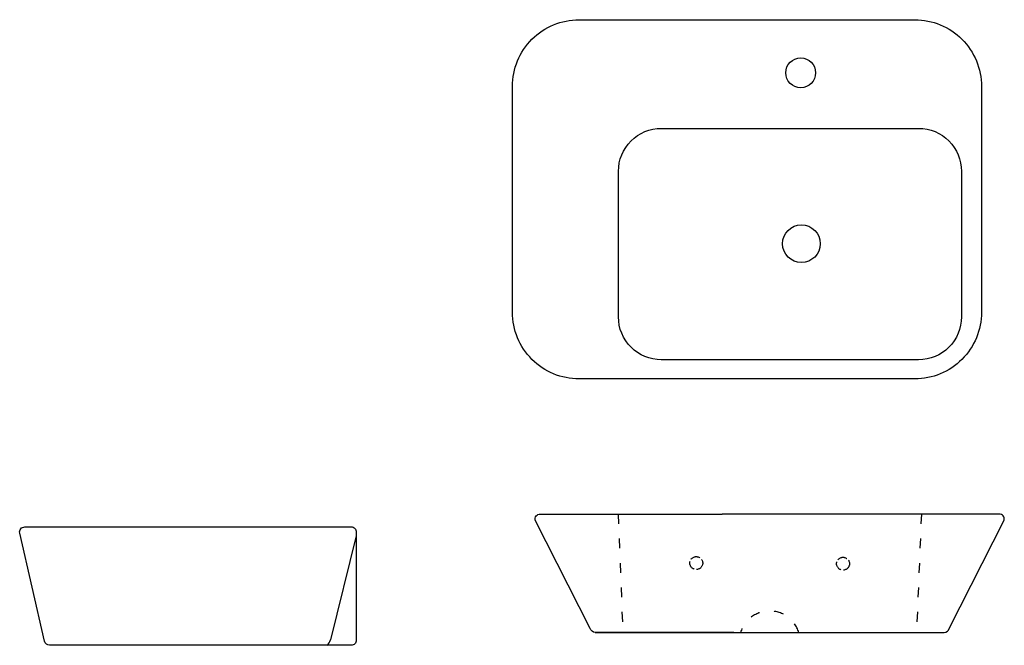
# Model space of a CAD drawing. Units: millimetres. Extents: x 278 to 1485, y 323 to 1090.
import ezdxf

# ---------------------------------------------------------------- set-up
doc = ezdxf.new("R2010")
doc.units = ezdxf.units.MM
doc.linetypes.add('ACAD_ISO02W100', pattern=[15, 12, -3])
doc.linetypes.add('ACAD_ISO03W100', pattern=[30, 12, -18])

msp = doc.modelspace()

# ---------------------------------------------------------------- linework, layer by layer
at = {"linetype": 'ACAD_ISO03W100'}
for p, q in [((1011.2, 484), (1017, 339)), ((1383, 484), (1377.1, 339))]:
    msp.add_line(p, q, dxfattribs=at)
for p, q in [((690.3, 457.5), (658.6, 330.1)), ((983.2, 339), (1410.9, 339))]:
    msp.add_line(p, q)
for points in [[(963.5, 1089.5), (1375, 1089.5, -0.414214), (1456.7, 1007.8), (1456.7, 731.3, -0.414214), (1375, 649.5), (963.5, 649.5, -0.414214), (881.7, 731.3), (881.7, 1007.8, -0.414214)], [(1064.2, 956.4), (1379.7, 956.4, -0.414214), (1432.2, 903.9), (1432.2, 725.5, -0.414214), (1379.7, 673), (1064.2, 673, -0.414214), (1011.7, 725.5), (1011.7, 903.9, -0.414214)], [(283.9, 468.3), (655.6, 468.3), (684.1, 468.3, -0.414214), (690.3, 462), (690.3, 329.5, -0.414214), (684.1, 323.3), (314.3, 323.3, -0.354625), (308.2, 328.2), (277.7, 460.7, -0.476424)]]:
    msp.add_lwpolyline(points, format="xyb", close=True)
for points in [[(1153.2, 339), (983.2, 339, -0.354625), (977.1, 344), (909.6, 476.4, -0.476424), (915.7, 484), (1138.7, 484)], [(1153.2, 339), (1410.9, 339, 0.354625), (1417.1, 344), (1484.6, 476.4, 0.476424), (1478.4, 484), (1138.7, 484)]]:
    msp.add_lwpolyline(points, format="xyb")
for centre, radius in [((1235.1, 1024.5), 18.3), ((1236, 815.2), 23.1)]:
    msp.add_circle(centre, radius)
at = {"linetype": 'ACAD_ISO02W100'}
for centre in [(1107.1, 424), (1287, 423.2)]:
    msp.add_circle(centre, 7.9, dxfattribs=at)
at = {"linetype": 'ACAD_ISO03W100'}
msp.add_arc((1197.1, 327.9), 37.4, 17.3063, 162.6937, dxfattribs=at)
msp.add_arc((645.8, 333.4), 13.3, 309.9646, 345.228)

doc.saveas('drawing.dxf')
